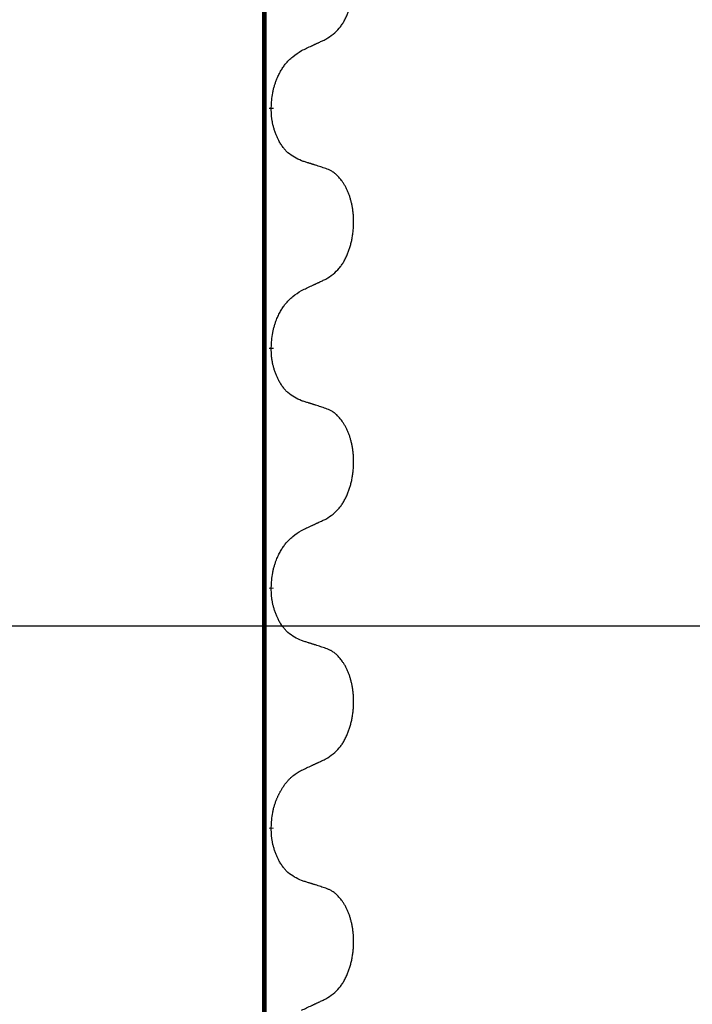
# Model space of a CAD drawing. Units: millimetres. Extents: x -153 to 554, y -197 to 120.
# Drawn here: x 390 to 395, y 25 to 31 of the extents above; entities that cross this region are included whole.
import ezdxf

# ---------------------------------------------------------------- set-up
doc = ezdxf.new("R2010")
doc.units = ezdxf.units.MM
doc.linetypes.add('SLD_Durchgehend', pattern=[0, 0, 0])
doc.layers.add('1', color=7, linetype='Continuous')
doc.styles.add('CONVERTER_11', font='txt.shx', dxfattribs={"width": 0.9})
doc.dimstyles.new('ME10_DIM_14', dxfattribs={"dimtxt": 24, "dimasz": 24, "dimexe": 4, "dimexo": 0, "dimgap": 4, "dimtad": 1, "dimdsep": 46, "dimtxsty": 'CONVERTER_11', "dimsah": 1, "dimcen": 0.09, "dimclrd": 4, "dimclre": 4, "dimclrt": 1, "dimadec": 0, "dimazin": 0, "dimtfac": 1, "dimtdec": 4, "dimtix": 1, "dimtmove": 0, "dimatfit": 3, "dimfxl": 1, "dimtolj": 1, "dimtzin": 0, "dimarcsym": 0})

# ---------------------------------------------------------------- blocks, each defined once
blk = doc.blocks.new('588884928_F_0800_mm_Artikelnummer_588884931__5', base_point=(436.158, -6.921))
at = {"color": 7, "linetype": 'SLD_Durchgehend', "const_width": 0.0625}
for points in [[(783.476, 93.654), (783.476, -70.246)], [(783.566, 61.709), (783.566, 61.694)], [(783.566, 58.534), (783.566, 58.519)], [(783.566, 55.359), (783.566, 55.344)], [(783.566, 52.184), (783.566, 52.169)]]:
    blk.add_lwpolyline(points, dxfattribs=at)
at = {"color": 7, "linetype": 'SLD_Durchgehend'}
for points, knots in [([(784.29, 62.617), (784.322, 62.638), (784.386, 62.68), (784.448, 62.739), (784.483, 62.782), (784.498, 62.803), (784.512, 62.825), (784.526, 62.848), (784.54, 62.873), (784.553, 62.899), (784.565, 62.925), (784.576, 62.951), (784.586, 62.975), (784.595, 63), (784.603, 63.024), (784.611, 63.049), (784.618, 63.075), (784.625, 63.101), (784.631, 63.128), (784.637, 63.156), (784.641, 63.184), (784.646, 63.212), (784.649, 63.241), (784.652, 63.27), (784.654, 63.3), (784.656, 63.33), (784.657, 63.359), (784.657, 63.388), (784.656, 63.415), (784.655, 63.441), (784.653, 63.466), (784.651, 63.492), (784.648, 63.517), (784.644, 63.542), (784.64, 63.567), (784.636, 63.591), (784.631, 63.614), (784.626, 63.636), (784.62, 63.659), (784.614, 63.681), (784.608, 63.702), (784.601, 63.722), (784.593, 63.743), (784.585, 63.763), (784.577, 63.784), (784.568, 63.804), (784.558, 63.823), (784.548, 63.843), (784.538, 63.861), (784.527, 63.878), (784.516, 63.895), (784.503, 63.914), (784.489, 63.934), (784.471, 63.954), (784.453, 63.975), (784.435, 63.993), (784.416, 64.009), (784.397, 64.024), (784.378, 64.038), (784.354, 64.052), (784.324, 64.066), (784.301, 64.075), (784.29, 64.08)], [0, 0, 0, 0, 0.114626, 0.229253, 0.255136, 0.281028, 0.306957, 0.332884, 0.361934, 0.390985, 0.420018, 0.449052, 0.474762, 0.500472, 0.526183, 0.551894, 0.5793, 0.606707, 0.634112, 0.661518, 0.690573, 0.719628, 0.748686, 0.777743, 0.807529, 0.837316, 0.867099, 0.896882, 0.922639, 0.948395, 0.974152, 0.999908, 1.024987, 1.050066, 1.075144, 1.100222, 1.123355, 1.146488, 1.16962, 1.192753, 1.214494, 1.236235, 1.257976, 1.279718, 1.301816, 1.323914, 1.34601, 1.368106, 1.38839, 1.408673, 1.42896, 1.449249, 1.476285, 1.503323, 1.530378, 1.557432, 1.581269, 1.605108, 1.628896, 1.652672, 1.68974, 1.726808, 1.726808, 1.726808, 1.726808]), ([(783.966, 62.466), (783.989, 62.477), (784.035, 62.498), (784.084, 62.521), (784.115, 62.535), (784.126, 62.541), (784.138, 62.546), (784.15, 62.552), (784.161, 62.557), (784.173, 62.563), (784.185, 62.568), (784.208, 62.579), (784.243, 62.595), (784.274, 62.61), (784.29, 62.617)], [0, 0, 0, 0, 0.075268, 0.1505361, 0.163415, 0.176294, 0.1891729, 0.2020518, 0.2149361, 0.2278204, 0.2407047, 0.253589, 0.3051493, 0.3567097, 0.3567097, 0.3567097, 0.3567097]), ([(783.566, 61.709), (783.568, 61.742), (783.572, 61.808), (783.58, 61.882), (783.59, 61.929), (783.595, 61.952), (783.6, 61.974), (783.607, 61.996), (783.613, 62.017), (783.62, 62.038), (783.628, 62.058), (783.637, 62.082), (783.648, 62.108), (783.661, 62.137), (783.675, 62.165), (783.689, 62.192), (783.704, 62.217), (783.719, 62.241), (783.735, 62.264), (783.774, 62.316), (783.849, 62.389), (783.927, 62.441), (783.966, 62.466)], [0, 0, 0, 0, 0.0991279, 0.1982558, 0.2212992, 0.2443459, 0.2673984, 0.2904499, 0.3123028, 0.3341557, 0.3560082, 0.3778615, 0.4093786, 0.4408961, 0.4724293, 0.503962, 0.5321252, 0.5602895, 0.5884188, 0.6165402, 0.7571053, 0.8976704, 0.8976704, 0.8976704, 0.8976704]), ([(783.966, 61.007), (783.935, 61.022), (783.871, 61.051), (783.806, 61.096), (783.769, 61.131), (783.753, 61.149), (783.738, 61.166), (783.723, 61.186), (783.708, 61.206), (783.693, 61.229), (783.679, 61.251), (783.667, 61.273), (783.656, 61.294), (783.647, 61.313), (783.638, 61.333), (783.629, 61.354), (783.621, 61.375), (783.613, 61.398), (783.606, 61.42), (783.599, 61.442), (783.594, 61.463), (783.589, 61.483), (783.584, 61.503), (783.58, 61.524), (783.577, 61.545), (783.574, 61.566), (783.571, 61.587), (783.569, 61.616), (783.567, 61.652), (783.566, 61.68), (783.566, 61.694)], [0, 0, 0, 0, 0.1054562, 0.2109123, 0.2344291, 0.2579548, 0.2815165, 0.3050767, 0.3315574, 0.3580389, 0.3845049, 0.4109705, 0.4328054, 0.4546397, 0.4764736, 0.4983077, 0.5219471, 0.5455868, 0.5692264, 0.5928659, 0.6135516, 0.634237, 0.6549231, 0.6756092, 0.6971494, 0.71869, 0.740226, 0.7617607, 0.804578, 0.8473954, 0.8473954, 0.8473954, 0.8473954]), ([(784.29, 60.905), (784.267, 60.912), (784.22, 60.927), (784.171, 60.944), (784.14, 60.953), (784.128, 60.957), (784.117, 60.961), (784.105, 60.964), (784.094, 60.968), (784.082, 60.972), (784.07, 60.975), (784.047, 60.982), (784.013, 60.993), (783.982, 61.002), (783.966, 61.007)], [0, 0, 0, 0, 0.0726997, 0.1453994, 0.1575073, 0.1696152, 0.1817231, 0.193831, 0.205927, 0.2180229, 0.2301189, 0.2422149, 0.2905443, 0.3388737, 0.3388737, 0.3388737, 0.3388737]), ([(784.29, 59.442), (784.322, 59.463), (784.386, 59.505), (784.448, 59.564), (784.483, 59.607), (784.498, 59.628), (784.512, 59.65), (784.526, 59.673), (784.54, 59.698), (784.553, 59.724), (784.565, 59.75), (784.576, 59.776), (784.586, 59.8), (784.595, 59.825), (784.603, 59.849), (784.611, 59.874), (784.618, 59.9), (784.625, 59.926), (784.631, 59.953), (784.637, 59.981), (784.641, 60.009), (784.646, 60.037), (784.649, 60.066), (784.652, 60.095), (784.654, 60.125), (784.656, 60.155), (784.657, 60.184), (784.657, 60.213), (784.656, 60.24), (784.655, 60.266), (784.653, 60.291), (784.651, 60.317), (784.648, 60.342), (784.644, 60.367), (784.64, 60.392), (784.636, 60.416), (784.631, 60.439), (784.626, 60.461), (784.62, 60.484), (784.614, 60.506), (784.608, 60.527), (784.601, 60.547), (784.593, 60.568), (784.585, 60.588), (784.577, 60.609), (784.568, 60.629), (784.558, 60.648), (784.548, 60.668), (784.538, 60.686), (784.527, 60.703), (784.516, 60.72), (784.503, 60.739), (784.489, 60.759), (784.471, 60.779), (784.453, 60.8), (784.435, 60.818), (784.416, 60.834), (784.397, 60.849), (784.378, 60.863), (784.354, 60.877), (784.324, 60.891), (784.301, 60.9), (784.29, 60.905)], [0, 0, 0, 0, 0.114626, 0.229253, 0.255136, 0.281028, 0.306957, 0.332884, 0.361934, 0.390985, 0.420018, 0.449052, 0.474762, 0.500472, 0.526183, 0.551894, 0.5793, 0.606707, 0.634112, 0.661518, 0.690573, 0.719628, 0.748686, 0.777743, 0.807529, 0.837316, 0.867099, 0.896882, 0.922639, 0.948395, 0.974152, 0.999908, 1.024987, 1.050066, 1.075144, 1.100222, 1.123355, 1.146488, 1.16962, 1.192753, 1.214494, 1.236235, 1.257976, 1.279718, 1.301816, 1.323914, 1.34601, 1.368106, 1.38839, 1.408673, 1.42896, 1.449249, 1.476285, 1.503323, 1.530378, 1.557432, 1.581269, 1.605108, 1.628896, 1.652672, 1.68974, 1.726808, 1.726808, 1.726808, 1.726808]), ([(783.966, 59.291), (783.989, 59.302), (784.035, 59.323), (784.084, 59.346), (784.115, 59.36), (784.126, 59.366), (784.138, 59.371), (784.15, 59.377), (784.161, 59.382), (784.173, 59.388), (784.185, 59.393), (784.208, 59.404), (784.243, 59.42), (784.274, 59.435), (784.29, 59.442)], [0, 0, 0, 0, 0.075268, 0.1505361, 0.163415, 0.176294, 0.1891729, 0.2020518, 0.2149361, 0.2278204, 0.2407047, 0.253589, 0.3051493, 0.3567097, 0.3567097, 0.3567097, 0.3567097]), ([(783.566, 58.534), (783.568, 58.567), (783.572, 58.633), (783.58, 58.707), (783.59, 58.754), (783.595, 58.777), (783.6, 58.799), (783.607, 58.821), (783.613, 58.842), (783.62, 58.863), (783.628, 58.883), (783.637, 58.907), (783.648, 58.933), (783.661, 58.962), (783.675, 58.99), (783.689, 59.017), (783.704, 59.042), (783.719, 59.066), (783.735, 59.089), (783.774, 59.141), (783.849, 59.214), (783.927, 59.266), (783.966, 59.291)], [0, 0, 0, 0, 0.0991279, 0.1982558, 0.2212992, 0.2443459, 0.2673984, 0.2904499, 0.3123028, 0.3341557, 0.3560082, 0.3778615, 0.4093786, 0.4408961, 0.4724293, 0.503962, 0.5321252, 0.5602895, 0.5884188, 0.6165402, 0.7571053, 0.8976704, 0.8976704, 0.8976704, 0.8976704]), ([(783.966, 57.832), (783.935, 57.847), (783.871, 57.876), (783.806, 57.921), (783.769, 57.956), (783.753, 57.974), (783.738, 57.991), (783.723, 58.011), (783.708, 58.031), (783.693, 58.054), (783.679, 58.076), (783.667, 58.098), (783.656, 58.119), (783.647, 58.138), (783.638, 58.158), (783.629, 58.179), (783.621, 58.2), (783.613, 58.223), (783.606, 58.245), (783.599, 58.267), (783.594, 58.288), (783.589, 58.308), (783.584, 58.328), (783.58, 58.349), (783.577, 58.37), (783.574, 58.391), (783.571, 58.412), (783.569, 58.441), (783.567, 58.477), (783.566, 58.505), (783.566, 58.519)], [0, 0, 0, 0, 0.1054562, 0.2109123, 0.2344291, 0.2579548, 0.2815165, 0.3050767, 0.3315574, 0.3580389, 0.3845049, 0.4109705, 0.4328054, 0.4546397, 0.4764736, 0.4983077, 0.5219471, 0.5455868, 0.5692264, 0.5928659, 0.6135516, 0.634237, 0.6549231, 0.6756092, 0.6971494, 0.71869, 0.740226, 0.7617607, 0.804578, 0.8473954, 0.8473954, 0.8473954, 0.8473954]), ([(784.29, 57.73), (784.267, 57.737), (784.22, 57.752), (784.171, 57.769), (784.14, 57.778), (784.128, 57.782), (784.117, 57.786), (784.105, 57.789), (784.094, 57.793), (784.082, 57.797), (784.07, 57.8), (784.047, 57.807), (784.013, 57.818), (783.982, 57.827), (783.966, 57.832)], [0, 0, 0, 0, 0.0726997, 0.1453994, 0.1575073, 0.1696152, 0.1817231, 0.193831, 0.205927, 0.2180229, 0.2301189, 0.2422149, 0.2905443, 0.3388737, 0.3388737, 0.3388737, 0.3388737]), ([(784.29, 56.267), (784.322, 56.288), (784.386, 56.33), (784.448, 56.389), (784.483, 56.432), (784.498, 56.453), (784.512, 56.475), (784.526, 56.498), (784.54, 56.523), (784.553, 56.549), (784.565, 56.575), (784.576, 56.601), (784.586, 56.625), (784.595, 56.65), (784.603, 56.674), (784.611, 56.699), (784.618, 56.725), (784.625, 56.751), (784.631, 56.778), (784.637, 56.806), (784.641, 56.834), (784.646, 56.862), (784.649, 56.891), (784.652, 56.92), (784.654, 56.95), (784.656, 56.98), (784.657, 57.009), (784.657, 57.038), (784.656, 57.065), (784.655, 57.091), (784.653, 57.116), (784.651, 57.142), (784.648, 57.167), (784.644, 57.192), (784.64, 57.217), (784.636, 57.241), (784.631, 57.264), (784.626, 57.286), (784.62, 57.309), (784.614, 57.331), (784.608, 57.352), (784.601, 57.372), (784.593, 57.393), (784.585, 57.413), (784.577, 57.434), (784.568, 57.454), (784.558, 57.473), (784.548, 57.493), (784.538, 57.511), (784.527, 57.528), (784.516, 57.545), (784.503, 57.564), (784.489, 57.584), (784.471, 57.604), (784.453, 57.625), (784.435, 57.643), (784.416, 57.659), (784.397, 57.674), (784.378, 57.688), (784.354, 57.702), (784.324, 57.716), (784.301, 57.725), (784.29, 57.73)], [0, 0, 0, 0, 0.114626, 0.229253, 0.255136, 0.281028, 0.306957, 0.332884, 0.361934, 0.390985, 0.420018, 0.449052, 0.474762, 0.500472, 0.526183, 0.551894, 0.5793, 0.606707, 0.634112, 0.661518, 0.690573, 0.719628, 0.748686, 0.777743, 0.807529, 0.837316, 0.867099, 0.896882, 0.922639, 0.948395, 0.974152, 0.999908, 1.024987, 1.050066, 1.075144, 1.100222, 1.123355, 1.146488, 1.16962, 1.192753, 1.214494, 1.236235, 1.257976, 1.279718, 1.301816, 1.323914, 1.34601, 1.368106, 1.38839, 1.408673, 1.42896, 1.449249, 1.476285, 1.503323, 1.530378, 1.557432, 1.581269, 1.605108, 1.628896, 1.652672, 1.68974, 1.726808, 1.726808, 1.726808, 1.726808]), ([(783.966, 56.116), (783.989, 56.127), (784.035, 56.148), (784.084, 56.171), (784.115, 56.185), (784.126, 56.191), (784.138, 56.196), (784.15, 56.202), (784.161, 56.207), (784.173, 56.213), (784.185, 56.218), (784.208, 56.229), (784.243, 56.245), (784.274, 56.26), (784.29, 56.267)], [0, 0, 0, 0, 0.075268, 0.1505361, 0.163415, 0.176294, 0.1891729, 0.2020518, 0.2149361, 0.2278204, 0.2407047, 0.253589, 0.3051493, 0.3567097, 0.3567097, 0.3567097, 0.3567097]), ([(783.566, 55.359), (783.568, 55.392), (783.572, 55.458), (783.58, 55.532), (783.59, 55.579), (783.595, 55.602), (783.6, 55.624), (783.607, 55.646), (783.613, 55.667), (783.62, 55.688), (783.628, 55.708), (783.637, 55.732), (783.648, 55.758), (783.661, 55.787), (783.675, 55.815), (783.689, 55.842), (783.704, 55.867), (783.719, 55.891), (783.735, 55.914), (783.774, 55.966), (783.849, 56.039), (783.927, 56.091), (783.966, 56.116)], [0, 0, 0, 0, 0.0991279, 0.1982558, 0.2212992, 0.2443459, 0.2673984, 0.2904499, 0.3123028, 0.3341557, 0.3560082, 0.3778615, 0.4093786, 0.4408961, 0.4724293, 0.503962, 0.5321252, 0.5602895, 0.5884188, 0.6165402, 0.7571053, 0.8976704, 0.8976704, 0.8976704, 0.8976704]), ([(783.966, 54.657), (783.935, 54.672), (783.871, 54.701), (783.806, 54.746), (783.769, 54.781), (783.753, 54.799), (783.738, 54.816), (783.723, 54.836), (783.708, 54.856), (783.693, 54.879), (783.679, 54.901), (783.667, 54.923), (783.656, 54.944), (783.647, 54.963), (783.638, 54.983), (783.629, 55.004), (783.621, 55.025), (783.613, 55.048), (783.606, 55.07), (783.599, 55.092), (783.594, 55.113), (783.589, 55.133), (783.584, 55.153), (783.58, 55.174), (783.577, 55.195), (783.574, 55.216), (783.571, 55.237), (783.569, 55.266), (783.567, 55.302), (783.566, 55.33), (783.566, 55.344)], [0, 0, 0, 0, 0.1054562, 0.2109123, 0.2344291, 0.2579548, 0.2815165, 0.3050767, 0.3315574, 0.3580389, 0.3845049, 0.4109705, 0.4328054, 0.4546397, 0.4764736, 0.4983077, 0.5219471, 0.5455868, 0.5692264, 0.5928659, 0.6135516, 0.634237, 0.6549231, 0.6756092, 0.6971494, 0.71869, 0.740226, 0.7617607, 0.804578, 0.8473954, 0.8473954, 0.8473954, 0.8473954]), ([(784.29, 54.555), (784.267, 54.562), (784.22, 54.577), (784.171, 54.594), (784.14, 54.603), (784.128, 54.607), (784.117, 54.611), (784.105, 54.614), (784.094, 54.618), (784.082, 54.622), (784.07, 54.625), (784.047, 54.632), (784.013, 54.643), (783.982, 54.652), (783.966, 54.657)], [0, 0, 0, 0, 0.0726997, 0.1453994, 0.1575073, 0.1696152, 0.1817231, 0.193831, 0.205927, 0.2180229, 0.2301189, 0.2422149, 0.2905443, 0.3388737, 0.3388737, 0.3388737, 0.3388737]), ([(784.29, 53.092), (784.322, 53.113), (784.386, 53.155), (784.448, 53.214), (784.483, 53.257), (784.498, 53.278), (784.512, 53.3), (784.526, 53.323), (784.54, 53.348), (784.553, 53.374), (784.565, 53.4), (784.576, 53.426), (784.586, 53.45), (784.595, 53.475), (784.603, 53.499), (784.611, 53.524), (784.618, 53.55), (784.625, 53.576), (784.631, 53.603), (784.637, 53.631), (784.641, 53.659), (784.646, 53.687), (784.649, 53.716), (784.652, 53.745), (784.654, 53.775), (784.656, 53.805), (784.657, 53.834), (784.657, 53.863), (784.656, 53.89), (784.655, 53.916), (784.653, 53.941), (784.651, 53.967), (784.648, 53.992), (784.644, 54.017), (784.64, 54.042), (784.636, 54.066), (784.631, 54.089), (784.626, 54.111), (784.62, 54.134), (784.614, 54.156), (784.608, 54.177), (784.601, 54.197), (784.593, 54.218), (784.585, 54.238), (784.577, 54.259), (784.568, 54.279), (784.558, 54.298), (784.548, 54.318), (784.538, 54.336), (784.527, 54.353), (784.516, 54.37), (784.503, 54.389), (784.489, 54.409), (784.471, 54.429), (784.453, 54.45), (784.435, 54.468), (784.416, 54.484), (784.397, 54.499), (784.378, 54.513), (784.354, 54.527), (784.324, 54.541), (784.301, 54.55), (784.29, 54.555)], [0, 0, 0, 0, 0.114626, 0.229253, 0.255136, 0.281028, 0.306957, 0.332884, 0.361934, 0.390985, 0.420018, 0.449052, 0.474762, 0.500472, 0.526183, 0.551894, 0.5793, 0.606707, 0.634112, 0.661518, 0.690573, 0.719628, 0.748686, 0.777743, 0.807529, 0.837316, 0.867099, 0.896882, 0.922639, 0.948395, 0.974152, 0.999908, 1.024987, 1.050066, 1.075144, 1.100222, 1.123355, 1.146488, 1.16962, 1.192753, 1.214494, 1.236235, 1.257976, 1.279718, 1.301816, 1.323914, 1.34601, 1.368106, 1.38839, 1.408673, 1.42896, 1.449249, 1.476285, 1.503323, 1.530378, 1.557432, 1.581269, 1.605108, 1.628896, 1.652672, 1.68974, 1.726808, 1.726808, 1.726808, 1.726808]), ([(783.966, 52.941), (783.989, 52.952), (784.035, 52.973), (784.084, 52.996), (784.115, 53.01), (784.126, 53.016), (784.138, 53.021), (784.15, 53.027), (784.161, 53.032), (784.173, 53.038), (784.185, 53.043), (784.208, 53.054), (784.243, 53.07), (784.274, 53.085), (784.29, 53.092)], [0, 0, 0, 0, 0.075268, 0.1505361, 0.163415, 0.176294, 0.1891729, 0.2020518, 0.2149361, 0.2278204, 0.2407047, 0.253589, 0.3051493, 0.3567097, 0.3567097, 0.3567097, 0.3567097]), ([(783.566, 52.184), (783.568, 52.217), (783.572, 52.283), (783.58, 52.357), (783.59, 52.404), (783.595, 52.427), (783.6, 52.449), (783.607, 52.471), (783.613, 52.492), (783.62, 52.513), (783.628, 52.533), (783.635, 52.552), (783.642, 52.568), (783.648, 52.583), (783.654, 52.597), (783.661, 52.612), (783.668, 52.625), (783.675, 52.639), (783.682, 52.652), (783.689, 52.665), (783.696, 52.678), (783.704, 52.691), (783.711, 52.703), (783.719, 52.715), (783.727, 52.727), (783.735, 52.739), (783.743, 52.75), (783.753, 52.763), (783.764, 52.776), (783.776, 52.791), (783.788, 52.806), (783.801, 52.82), (783.814, 52.833), (783.827, 52.845), (783.84, 52.857), (783.866, 52.879), (783.908, 52.908), (783.947, 52.93), (783.966, 52.941)], [0, 0, 0, 0, 0.0991282, 0.1982564, 0.2213364, 0.2444198, 0.2675097, 0.2905986, 0.3124155, 0.3342326, 0.3560477, 0.3778625, 0.3937396, 0.4096165, 0.4254924, 0.4413683, 0.4564266, 0.4714849, 0.4865433, 0.5016016, 0.5163074, 0.5310131, 0.5457186, 0.560424, 0.5744366, 0.5884492, 0.6024624, 0.6164759, 0.6356831, 0.6548906, 0.6741031, 0.6933153, 0.7111448, 0.728975, 0.7467928, 0.764607, 0.8318377, 0.8990683, 0.8990683, 0.8990683, 0.8990683]), ([(783.966, 51.482), (783.935, 51.497), (783.871, 51.526), (783.806, 51.571), (783.769, 51.606), (783.753, 51.624), (783.738, 51.641), (783.723, 51.661), (783.708, 51.681), (783.693, 51.704), (783.679, 51.726), (783.667, 51.748), (783.656, 51.769), (783.647, 51.788), (783.638, 51.808), (783.629, 51.829), (783.621, 51.85), (783.613, 51.873), (783.606, 51.895), (783.599, 51.917), (783.594, 51.938), (783.589, 51.958), (783.584, 51.978), (783.58, 51.999), (783.577, 52.02), (783.574, 52.041), (783.571, 52.062), (783.569, 52.091), (783.567, 52.127), (783.566, 52.155), (783.566, 52.169)], [0, 0, 0, 0, 0.1054562, 0.2109123, 0.2344291, 0.2579548, 0.2815165, 0.3050767, 0.3315574, 0.3580389, 0.3845049, 0.4109705, 0.4328054, 0.4546397, 0.4764736, 0.4983077, 0.5219471, 0.5455868, 0.5692264, 0.5928659, 0.6135516, 0.634237, 0.6549231, 0.6756092, 0.6971494, 0.71869, 0.740226, 0.7617607, 0.804578, 0.8473954, 0.8473954, 0.8473954, 0.8473954]), ([(784.29, 51.38), (784.267, 51.387), (784.22, 51.402), (784.171, 51.419), (784.14, 51.428), (784.128, 51.432), (784.117, 51.436), (784.105, 51.439), (784.094, 51.443), (784.082, 51.447), (784.07, 51.45), (784.047, 51.457), (784.013, 51.468), (783.982, 51.477), (783.966, 51.482)], [0, 0, 0, 0, 0.0726997, 0.1453994, 0.1575073, 0.1696152, 0.1817231, 0.193831, 0.205927, 0.2180229, 0.2301189, 0.2422149, 0.2905443, 0.3388737, 0.3388737, 0.3388737, 0.3388737]), ([(784.29, 49.917), (784.322, 49.938), (784.386, 49.98), (784.448, 50.039), (784.483, 50.082), (784.498, 50.103), (784.512, 50.125), (784.526, 50.148), (784.54, 50.173), (784.553, 50.199), (784.565, 50.225), (784.576, 50.251), (784.586, 50.275), (784.595, 50.3), (784.603, 50.324), (784.611, 50.349), (784.618, 50.375), (784.625, 50.401), (784.631, 50.428), (784.637, 50.456), (784.641, 50.484), (784.646, 50.512), (784.649, 50.541), (784.652, 50.57), (784.654, 50.6), (784.656, 50.63), (784.657, 50.659), (784.657, 50.688), (784.656, 50.715), (784.655, 50.741), (784.653, 50.766), (784.651, 50.792), (784.648, 50.817), (784.644, 50.842), (784.64, 50.867), (784.636, 50.891), (784.631, 50.914), (784.626, 50.936), (784.62, 50.959), (784.614, 50.981), (784.608, 51.002), (784.601, 51.022), (784.593, 51.043), (784.585, 51.063), (784.577, 51.084), (784.568, 51.104), (784.558, 51.123), (784.548, 51.143), (784.538, 51.161), (784.527, 51.178), (784.516, 51.195), (784.503, 51.214), (784.489, 51.234), (784.471, 51.254), (784.453, 51.275), (784.435, 51.293), (784.416, 51.309), (784.397, 51.324), (784.378, 51.338), (784.354, 51.352), (784.324, 51.366), (784.301, 51.375), (784.29, 51.38)], [0, 0, 0, 0, 0.114626, 0.229253, 0.255136, 0.281028, 0.306957, 0.332884, 0.361934, 0.390985, 0.420018, 0.449052, 0.474762, 0.500472, 0.526183, 0.551894, 0.5793, 0.606707, 0.634112, 0.661518, 0.690573, 0.719628, 0.748686, 0.777743, 0.807529, 0.837316, 0.867099, 0.896882, 0.922639, 0.948395, 0.974152, 0.999908, 1.024987, 1.050066, 1.075144, 1.100222, 1.123355, 1.146488, 1.16962, 1.192753, 1.214494, 1.236235, 1.257976, 1.279718, 1.301816, 1.323914, 1.34601, 1.368106, 1.38839, 1.408673, 1.42896, 1.449249, 1.476285, 1.503323, 1.530378, 1.557432, 1.581269, 1.605108, 1.628896, 1.652672, 1.68974, 1.726808, 1.726808, 1.726808, 1.726808]), ([(783.966, 49.766), (783.989, 49.777), (784.035, 49.798), (784.084, 49.821), (784.115, 49.835), (784.126, 49.841), (784.138, 49.846), (784.15, 49.852), (784.161, 49.857), (784.173, 49.863), (784.185, 49.868), (784.208, 49.879), (784.243, 49.895), (784.274, 49.91), (784.29, 49.917)], [0, 0, 0, 0, 0.075268, 0.1505361, 0.163415, 0.176294, 0.1891729, 0.2020518, 0.2149361, 0.2278204, 0.2407047, 0.253589, 0.3051493, 0.3567097, 0.3567097, 0.3567097, 0.3567097])]:
    blk.add_open_spline(points, degree=3, knots=knots, dxfattribs=at)
blk = doc.blocks.new('588884928_F_0800_mm_Artikelnummer_588884931__6', base_point=(436.158, -6.921))
blk.add_blockref('588884928_F_0800_mm_Artikelnummer_588884931__5', (436.158, -6.921))
blk = doc.blocks.new('Bgr_HL50F_0__7', base_point=(436.158, -6.921))
blk.add_blockref('588884928_F_0800_mm_Artikelnummer_588884931__6', (436.158, -6.921))
blk = doc.blocks.new('Vordans1', base_point=(436.158, -6.921))
blk.add_blockref('Bgr_HL50F_0__7', (436.158, -6.921))
blk = doc.blocks.new('1__8', base_point=(436.158, -6.921))
blk.add_blockref('Vordans1', (436.158, -6.921))
blk = doc.blocks.new('HL50F-vorderans', base_point=(436.158, -6.921))
at = {"layer": '1'}
blk.add_blockref('1__8', (436.158, -6.921), dxfattribs=at)
blk = doc.blocks.new('TOP__9', base_point=(342.408, -130.686))
blk.add_blockref('HL50F-vorderans', (436.158, -6.921))
blk = doc.blocks.new('*D91')
at = {"layer": '1', "color": 4, "linetype": 'Continuous'}
for p, q in [((936.158, 132.354), (993.914, 132.354)), ((989.914, 132.354), (989.914, 54.854)), ((655.595, 54.854), (993.914, 54.854))]:
    blk.add_line(p, q, dxfattribs=at)
at = {"layer": '1', "color": 4}
for points in [[(993.074, 108.354), (986.754, 108.354), (989.914, 132.354)], [(986.754, 78.854), (993.074, 78.854), (989.914, 54.854)]]:
    blk.add_solid(points, dxfattribs=at)
at = {"layer": '1', "color": 1, "insert": (985.914, 73.911), "char_height": 24, "attachment_point": 7, "rotation": 90, "line_spacing_factor": 0.60024, "style": 'CONVERTER_11'}
blk.add_mtext('78', dxfattribs=at)
blk = doc.blocks.new('TOP__10', base_point=(400.326, -80.896))
blk.add_blockref('TOP__9', (342.408, -130.686))
at = {"layer": '1'}
dim = blk.add_linear_dim(base=(989.914, 132.354), p1=(655.595, 54.854), p2=(936.158, 132.354), angle=90, text='78', dimstyle='ME10_DIM_14', dxfattribs=at)
dim.commit()
dim.dimension.update_dxf_attribs({"geometry": '*D91', "text_midpoint": (973.914, 91.911), "text_rotation": 90})

msp = doc.modelspace()

# ---------------------------------------------------------------- block references
at = {"xscale": 0.5, "yscale": 0.5, "zscale": 0.5}
msp.add_blockref('TOP__10', (200.1632, -40.4479), dxfattribs=at)

doc.saveas('drawing.dxf')
